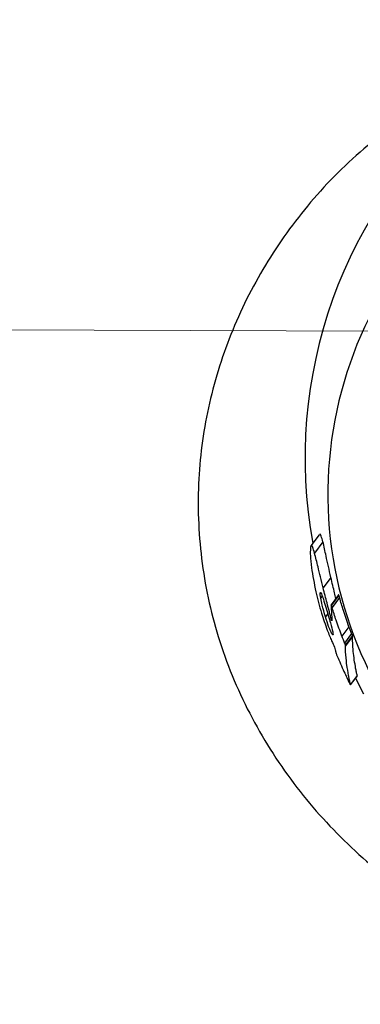
# Model space of a CAD drawing. Units: millimetres. Extents: x -9726 to 8374, y -6611 to 3979.
# Drawn here: x -4759 to -4741, y 521 to 573 of the extents above; entities that cross this region are included whole.
import ezdxf
from ezdxf.lldxf.tags import DXFTag

# ---------------------------------------------------------------- set-up
doc = ezdxf.new("R2010")
doc.units = ezdxf.units.MM
doc.header["$MEASUREMENT"] = 0
doc.layers.add('layer 1', color=7, linetype='Continuous')
tags = doc.linetypes.add('New Line1', pattern=[20.2, 12.7, -2.5, 2.5, -2.5]).pattern_tags.tags
tags[10:11] = [DXFTag(74, 4), DXFTag(75, 0), DXFTag(340, '0'), DXFTag(46, 1.0), DXFTag(50, 0.0), DXFTag(44, 0.0), DXFTag(45, 0.0)]
tags[8:9] = [DXFTag(74, 4), DXFTag(75, 0), DXFTag(340, '0'), DXFTag(46, 1.0), DXFTag(50, 0.0), DXFTag(44, 0.0), DXFTag(45, 0.0)]
tags[6:7] = [DXFTag(74, 4), DXFTag(75, 0), DXFTag(340, '0'), DXFTag(46, 1.0), DXFTag(50, 0.0), DXFTag(44, 0.0), DXFTag(45, 0.0)]
tags[4:5] = [DXFTag(74, 4), DXFTag(75, 0), DXFTag(340, '0'), DXFTag(46, 1.0), DXFTag(50, 0.0), DXFTag(44, 0.0), DXFTag(45, 0.0)]
tags = doc.linetypes.add('New Line2', pattern=[20.2, 12.7, -2.5, 2.5, -2.5]).pattern_tags.tags
tags[10:11] = [DXFTag(74, 4), DXFTag(75, 0), DXFTag(340, '0'), DXFTag(46, 1.0), DXFTag(50, 0.0), DXFTag(44, 0.0), DXFTag(45, 0.0)]
tags[8:9] = [DXFTag(74, 4), DXFTag(75, 0), DXFTag(340, '0'), DXFTag(46, 1.0), DXFTag(50, 0.0), DXFTag(44, 0.0), DXFTag(45, 0.0)]
tags[6:7] = [DXFTag(74, 4), DXFTag(75, 0), DXFTag(340, '0'), DXFTag(46, 1.0), DXFTag(50, 0.0), DXFTag(44, 0.0), DXFTag(45, 0.0)]
tags[4:5] = [DXFTag(74, 4), DXFTag(75, 0), DXFTag(340, '0'), DXFTag(46, 1.0), DXFTag(50, 0.0), DXFTag(44, 0.0), DXFTag(45, 0.0)]
tags = doc.linetypes.add('New Line3', pattern=[20.2, 12.7, -2.5, 2.5, -2.5]).pattern_tags.tags
tags[10:11] = [DXFTag(74, 4), DXFTag(75, 0), DXFTag(340, '0'), DXFTag(46, 1.0), DXFTag(50, 0.0), DXFTag(44, 0.0), DXFTag(45, 0.0)]
tags[8:9] = [DXFTag(74, 4), DXFTag(75, 0), DXFTag(340, '0'), DXFTag(46, 1.0), DXFTag(50, 0.0), DXFTag(44, 0.0), DXFTag(45, 0.0)]
tags[6:7] = [DXFTag(74, 4), DXFTag(75, 0), DXFTag(340, '0'), DXFTag(46, 1.0), DXFTag(50, 0.0), DXFTag(44, 0.0), DXFTag(45, 0.0)]
tags[4:5] = [DXFTag(74, 4), DXFTag(75, 0), DXFTag(340, '0'), DXFTag(46, 1.0), DXFTag(50, 0.0), DXFTag(44, 0.0), DXFTag(45, 0.0)]

msp = doc.modelspace()

# ---------------------------------------------------------------- linework, layer by layer
at = {"layer": 'layer 1', "linetype": 'New Line3', "lineweight": 18}
msp.add_open_spline([(-4758.2122, 2560.4067), (-4758.2122, 2560.4067), (-4535.6925, -1180.9315), (-4535.6925, -1180.9315)], degree=3, dxfattribs=at)
at = {"layer": 'layer 1', "linetype": 'New Line2', "lineweight": 18}
msp.add_open_spline([(-4313.4204, -31.647), (-4313.4204, -31.647), (-8327.839, 642.5264), (-8327.839, 642.5264)], degree=3, dxfattribs=at)
at = {"layer": 'layer 1', "lineweight": 25}
for points, knots in [([(-4723.1067, 522.0888), (-4724.431, 522.1515), (-4725.7468, 522.2209), (-4727.0687, 522.4219), (-4727.0687, 522.4219), (-4728.3905, 522.6229), (-4729.7186, 522.9557), (-4731.0112, 523.384), (-4731.0112, 523.384), (-4732.3124, 523.8057), (-4733.5847, 524.3315), (-4734.8151, 524.9443), (-4734.8151, 524.9443), (-4736.053, 525.5581), (-4737.2413, 526.258), (-4738.3791, 527.0514), (-4738.3791, 527.0514), (-4739.5518, 527.8725), (-4740.6664, 528.7862), (-4741.7011, 529.782), (-4741.7011, 529.782), (-4742.7368, 530.7702), (-4743.6926, 531.8406), (-4744.5543, 532.9836), (-4744.5543, 532.9836), (-4745.4434, 534.1532), (-4746.2223, 535.401), (-4746.8949, 536.6968), (-4746.8949, 536.6968), (-4747.5665, 538.0001), (-4748.1309, 539.3589), (-4748.5597, 540.7542), (-4748.5597, 540.7542), (-4748.9715, 542.1011), (-4749.2705, 543.4874), (-4749.4368, 544.8874), (-4749.4368, 544.8874), (-4749.6116, 546.2808), (-4749.6604, 547.6964), (-4749.5869, 549.1041), (-4749.5869, 549.1041), (-4749.5137, 550.4501), (-4749.3249, 551.7967), (-4749.0244, 553.1135), (-4749.0244, 553.1135), (-4748.7229, 554.4378), (-4748.3098, 555.7324), (-4747.7945, 556.983), (-4747.7945, 556.983), (-4747.2772, 558.2488), (-4746.6502, 559.4696), (-4745.9306, 560.6323), (-4745.9306, 560.6323), (-4745.2109, 561.7949), (-4744.3977, 562.9071), (-4743.5023, 563.9393), (-4743.5023, 563.9393), (-4742.5698, 565.0207), (-4741.541, 566.0126), (-4740.4376, 566.9256), (-4740.4376, 566.9256), (-4739.3428, 567.8321), (-4738.1753, 568.6444), (-4736.9439, 569.3561), (-4736.9439, 569.3561), (-4735.7048, 570.0668), (-4734.4017, 570.6769), (-4733.0687, 571.1599), (-4733.0687, 571.1599), (-4731.7348, 571.6504), (-4730.3635, 572.0129), (-4728.9774, 572.2503), (-4728.9774, 572.2503), (-4727.6625, 572.4738), (-4726.3243, 572.5787), (-4725.0017, 572.5624), (-4725.0017, 572.5624), (-4723.6867, 572.5471), (-4722.3712, 572.4162), (-4721.0865, 572.1661), (-4721.0865, 572.1661), (-4719.8472, 571.9218), (-4718.6377, 571.5658), (-4717.4645, 571.1066), (-4717.4645, 571.1066), (-4716.298, 570.6561), (-4715.1613, 570.0938), (-4714.0817, 569.4465), (-4714.0817, 569.4465), (-4712.9747, 568.7725), (-4711.9193, 567.9974), (-4710.9211, 567.1372), (-4710.9211, 567.1372), (-4709.9304, 566.2779), (-4709.0054, 565.3271), (-4708.1442, 564.2997), (-4708.1442, 564.2997), (-4707.25, 563.2295), (-4706.4367, 562.0697), (-4705.7013, 560.8429), (-4705.7013, 560.8429), (-4704.9735, 559.617), (-4704.3236, 558.3242), (-4703.78, 556.9834), (-4703.78, 556.9834), (-4703.2354, 555.6502), (-4702.782, 554.2672), (-4702.432, 552.8589), (-4702.432, 552.8589), (-4702.0743, 551.4497), (-4701.821, 550.0077), (-4701.6748, 548.5718), (-4701.6748, 548.5718), (-4701.5283, 547.1974), (-4701.4822, 545.8206), (-4701.5271, 544.4555), (-4701.5271, 544.4555), (-4701.571, 543.098), (-4701.7143, 541.7456), (-4701.9447, 540.4352), (-4701.9447, 540.4352), (-4702.1721, 539.1475), (-4702.4951, 537.8952), (-4702.9041, 536.6925), (-4702.9041, 536.6925), (-4703.3066, 535.4813), (-4703.794, 534.3272), (-4704.3666, 533.2303), (-4704.3666, 533.2303), (-4704.9592, 532.0975), (-4705.6434, 531.0304), (-4706.4031, 530.0346), (-4706.4031, 530.0346), (-4707.1695, 529.0473), (-4708.0114, 528.1315), (-4708.9269, 527.3021), (-4708.9269, 527.3021), (-4709.8765, 526.4462), (-4710.9149, 525.6789), (-4712.024, 525.0207), (-4712.024, 525.0207), (-4713.1255, 524.3616), (-4714.2986, 523.8041), (-4715.5348, 523.3549), (-4715.5348, 523.3549), (-4716.714, 522.9291), (-4717.9432, 522.5945), (-4719.2154, 522.4041), (-4719.2154, 522.4041), (-4720.4809, 522.2051), (-4721.7981, 522.1437), (-4723.1067, 522.0888)], [0, 0, 0, 0, 0.025641, 0.025641, 0.025641, 0.025641, 0.0512821, 0.0512821, 0.0512821, 0.0512821, 0.0769231, 0.0769231, 0.0769231, 0.0769231, 0.1025641, 0.1025641, 0.1025641, 0.1025641, 0.1282051, 0.1282051, 0.1282051, 0.1282051, 0.1538462, 0.1538462, 0.1538462, 0.1538462, 0.1794872, 0.1794872, 0.1794872, 0.1794872, 0.2051282, 0.2051282, 0.2051282, 0.2051282, 0.2307692, 0.2307692, 0.2307692, 0.2307692, 0.2564103, 0.2564103, 0.2564103, 0.2564103, 0.2820513, 0.2820513, 0.2820513, 0.2820513, 0.3076923, 0.3076923, 0.3076923, 0.3076923, 0.3333333, 0.3333333, 0.3333333, 0.3333333, 0.3589744, 0.3589744, 0.3589744, 0.3589744, 0.3846154, 0.3846154, 0.3846154, 0.3846154, 0.4102564, 0.4102564, 0.4102564, 0.4102564, 0.4358974, 0.4358974, 0.4358974, 0.4358974, 0.4615385, 0.4615385, 0.4615385, 0.4615385, 0.4871795, 0.4871795, 0.4871795, 0.4871795, 0.5128205, 0.5128205, 0.5128205, 0.5128205, 0.5384615, 0.5384615, 0.5384615, 0.5384615, 0.5641026, 0.5641026, 0.5641026, 0.5641026, 0.5897436, 0.5897436, 0.5897436, 0.5897436, 0.6153846, 0.6153846, 0.6153846, 0.6153846, 0.6410256, 0.6410256, 0.6410256, 0.6410257, 0.6666667, 0.6666667, 0.6666667, 0.6666667, 0.6923077, 0.6923077, 0.6923077, 0.6923077, 0.7179487, 0.7179487, 0.7179487, 0.7179487, 0.7435897, 0.7435897, 0.7435897, 0.7435898, 0.7692308, 0.7692308, 0.7692308, 0.7692308, 0.7948718, 0.7948718, 0.7948718, 0.7948718, 0.8205128, 0.8205128, 0.8205128, 0.8205128, 0.8461538, 0.8461538, 0.8461538, 0.8461539, 0.8717949, 0.8717949, 0.8717949, 0.8717949, 0.8974359, 0.8974359, 0.8974359, 0.8974359, 0.9230769, 0.9230769, 0.9230769, 0.9230769, 0.9487179, 0.9487179, 0.9487179, 0.948718, 1, 1, 1, 1]), ([(-4737.6807, 562.019), (-4741.37, 557.7114), (-4743.1701, 552.1054), (-4742.6804, 546.4587), (-4742.6804, 546.4587), (-4742.1841, 540.8035), (-4739.436, 535.5899), (-4735.0627, 531.9923)], [0, 0, 0, 0, 0.3333333, 0.3333333, 0.3333333, 0.3333333, 1, 1, 1, 1]), ([(-4743.0155, 545.7702), (-4743.0473, 545.8822), (-4743.0791, 545.9941), (-4743.1072, 546.0747), (-4743.1072, 546.0747), (-4743.1354, 546.1554), (-4743.1608, 546.1971), (-4743.1779, 546.1839), (-4743.1779, 546.1839), (-4743.1864, 546.1773), (-4743.1894, 546.1546), (-4743.1923, 546.1319)], [0, 0, 0, 0, 0.25, 0.25, 0.25, 0.25, 0.5, 0.5, 0.5, 0.5, 1, 1, 1, 1]), ([(-4742.5952, 543.8908), (-4742.6838, 544.2796), (-4742.7714, 544.676), (-4742.8506, 545.0174), (-4742.8506, 545.0174), (-4742.9084, 545.2866), (-4742.9615, 545.5322), (-4743.0155, 545.7702)], [0, 0, 0, 0, 0.3333333, 0.3333333, 0.3333333, 0.3333333, 1, 1, 1, 1]), ([(-4743.6762, 545.424), (-4743.6833, 545.3094), (-4743.6903, 545.1948), (-4743.6815, 545.0242), (-4743.6815, 545.0242), (-4743.6793, 544.8622), (-4743.6536, 544.6433), (-4743.6232, 544.4006), (-4743.6232, 544.4006), (-4743.5649, 544.0157), (-4743.4756, 543.5729), (-4743.3949, 543.1235)], [0, 0, 0, 0, 0.25, 0.25, 0.25, 0.25, 0.5, 0.5, 0.5, 0.5, 1, 1, 1, 1]), ([(-4743.4611, 545.1807), (-4743.4929, 545.2926), (-4743.5247, 545.4045), (-4743.5538, 545.4776), (-4743.5538, 545.4776), (-4743.5829, 545.5506), (-4743.6017, 545.5839), (-4743.6245, 545.5868), (-4743.6245, 545.5868), (-4743.6472, 545.5897), (-4743.6655, 545.5074), (-4743.6762, 545.424)], [0, 0, 0, 0, 0.25, 0.25, 0.25, 0.25, 0.5, 0.5, 0.5, 0.5, 1, 1, 1, 1]), ([(-4743.0046, 543.3429), (-4743.1018, 543.725), (-4743.1903, 544.1138), (-4743.2781, 544.4486), (-4743.2781, 544.4486), (-4743.3369, 544.7103), (-4743.3985, 544.9493), (-4743.4611, 545.1807)], [0, 0, 0, 0, 0.3333333, 0.3333333, 0.3333333, 0.3333333, 1, 1, 1, 1]), ([(-4742.3293, 542.7861), (-4742.3564, 542.8743), (-4742.375, 542.9691), (-4742.4002, 543.0725), (-4742.4002, 543.0725), (-4742.4609, 543.319), (-4742.5318, 543.6054), (-4742.5952, 543.8908)], [0, 0, 0, 0, 0.3333333, 0.3333333, 0.3333333, 0.3333333, 1, 1, 1, 1]), ([(-4743.3949, 543.1235), (-4743.2958, 542.7565), (-4743.2053, 542.3829), (-4743.092, 542.0063), (-4743.092, 542.0063), (-4743.0003, 541.7019), (-4742.8925, 541.403), (-4742.7856, 541.0966)], [0, 0, 0, 0, 0.3333333, 0.3333333, 0.3333333, 0.3333333, 1, 1, 1, 1]), ([(-4743.1365, 542.7976), (-4743.1521, 542.9152), (-4743.1678, 543.0327), (-4743.1629, 543.0706), (-4743.1629, 543.0706), (-4743.1581, 543.1085), (-4743.1373, 543.0904), (-4743.1231, 543.0808)], [0, 0, 0, 0, 0.3333333, 0.3333333, 0.3333333, 0.3333333, 1, 1, 1, 1]), ([(-4743.1231, 543.0808), (-4743.1043, 543.0476), (-4743.093, 543.0154), (-4743.0696, 542.9584), (-4743.0696, 542.9584), (-4743.0461, 542.9015), (-4743.018, 542.8209), (-4742.9908, 542.7326), (-4742.9908, 542.7326), (-4742.9534, 542.6046), (-4742.9028, 542.4595), (-4742.8607, 542.3077)], [0, 0, 0, 0, 0.25, 0.25, 0.25, 0.25, 0.5, 0.5, 0.5, 0.5, 1, 1, 1, 1]), ([(-4742.5619, 541.6377), (-4742.6404, 541.9251), (-4742.7114, 542.2115), (-4742.8001, 542.5387), (-4742.8001, 542.5387), (-4742.8674, 542.7938), (-4742.9403, 543.065), (-4743.0046, 543.3429)], [0, 0, 0, 0, 0.3333333, 0.3333333, 0.3333333, 0.3333333, 1, 1, 1, 1]), ([(-4742.8862, 541.8104), (-4742.9518, 542.0191), (-4743.0088, 542.2344), (-4743.0545, 542.4174), (-4743.0545, 542.4174), (-4743.09, 542.5606), (-4743.1132, 542.6791), (-4743.1365, 542.7976)], [0, 0, 0, 0, 0.3333333, 0.3333333, 0.3333333, 0.3333333, 1, 1, 1, 1]), ([(-4742.1705, 542.9428), (-4742.1771, 542.9513), (-4742.1761, 542.9589), (-4742.1827, 542.9675), (-4742.1827, 542.9675), (-4742.1817, 542.975), (-4742.1893, 542.976), (-4742.1893, 542.976), (-4742.1893, 542.976), (-4742.1893, 542.976), (-4742.1893, 542.976), (-4742.1893, 542.976)], [0, 0, 0, 0, 0.25, 0.25, 0.25, 0.25, 0.5, 0.5, 0.5, 0.5, 1, 1, 1, 1]), ([(-4742.1397, 542.8233), (-4742.1443, 542.847), (-4742.149, 542.8707), (-4742.1536, 542.8944), (-4742.1536, 542.8944), (-4742.1592, 542.9105), (-4742.1649, 542.9266), (-4742.1705, 542.9428)], [0, 0, 0, 0, 0.3333333, 0.3333333, 0.3333333, 0.3333333, 1, 1, 1, 1]), ([(-4741.6376, 541.2799), (-4741.7388, 541.5702), (-4741.841, 541.8529), (-4741.9271, 542.1413), (-4741.9271, 542.1413), (-4742.0059, 542.3671), (-4742.0685, 542.5985), (-4742.1397, 542.8233)], [0, 0, 0, 0, 0.3333333, 0.3333333, 0.3333333, 0.3333333, 1, 1, 1, 1]), ([(-4742.8607, 542.3077), (-4742.8176, 542.1635), (-4742.7746, 542.0194), (-4742.7315, 541.8752), (-4742.7315, 541.8752), (-4742.6961, 541.732), (-4742.6521, 541.5954), (-4742.6203, 541.4835), (-4742.6203, 541.4835), (-4742.5679, 541.2919), (-4742.5324, 541.1487), (-4742.497, 541.0055)], [0, 0, 0, 0, 0.25, 0.25, 0.25, 0.25, 0.5, 0.5, 0.5, 0.5, 1, 1, 1, 1]), ([(-4742.5694, 542.4165), (-4742.576, 542.4251), (-4742.575, 542.4327), (-4742.575, 542.4327), (-4742.575, 542.4327), (-4742.5816, 542.4412), (-4742.5816, 542.4412), (-4742.5816, 542.4412), (-4742.5816, 542.4412), (-4742.5892, 542.4422), (-4742.5902, 542.4346), (-4742.5826, 542.4336)], [0, 0, 0, 0, 0.25, 0.25, 0.25, 0.25, 0.5, 0.5, 0.5, 0.5, 1, 1, 1, 1]), ([(-4742.5826, 542.4336), (-4742.5828, 542.372), (-4742.5821, 542.318), (-4742.5823, 542.2565), (-4742.5823, 542.2565), (-4742.5806, 542.21), (-4742.5723, 542.155), (-4742.5706, 542.1086)], [0, 0, 0, 0, 0.3333333, 0.3333333, 0.3333333, 0.3333333, 1, 1, 1, 1]), ([(-4742.5706, 542.1086), (-4742.5681, 542.0082), (-4742.5571, 541.9143), (-4742.5536, 541.8215), (-4742.5536, 541.8215), (-4742.5482, 541.7438), (-4742.5419, 541.6736), (-4742.5431, 541.6045)], [0, 0, 0, 0, 0.3333333, 0.3333333, 0.3333333, 0.3333333, 1, 1, 1, 1]), ([(-4742.531, 542.2961), (-4742.5432, 542.3207), (-4742.5479, 542.3444), (-4742.5525, 542.3681), (-4742.5525, 542.3681), (-4742.5582, 542.3843), (-4742.5638, 542.4004), (-4742.5694, 542.4165)], [0, 0, 0, 0, 0.3333333, 0.3333333, 0.3333333, 0.3333333, 1, 1, 1, 1]), ([(-4742.0099, 540.7811), (-4742.1131, 541.0562), (-4742.2229, 541.3399), (-4742.3175, 541.6216), (-4742.3175, 541.6216), (-4742.3963, 541.8474), (-4742.4599, 542.0713), (-4742.531, 542.2961)], [0, 0, 0, 0, 0.3333333, 0.3333333, 0.3333333, 0.3333333, 1, 1, 1, 1]), ([(-4742.5287, 540.8787), (-4742.5466, 540.9195), (-4742.572, 540.9613), (-4742.6011, 541.0343), (-4742.6011, 541.0343), (-4742.6387, 541.1008), (-4742.6725, 541.1976), (-4742.7138, 541.2953), (-4742.7138, 541.2953), (-4742.7701, 541.4566), (-4742.8319, 541.634), (-4742.8862, 541.8104)], [0, 0, 0, 0, 0.25, 0.25, 0.25, 0.25, 0.5, 0.5, 0.5, 0.5, 1, 1, 1, 1]), ([(-4742.545, 541.5893), (-4742.545, 541.5893), (-4742.545, 541.5893), (-4742.545, 541.5893), (-4742.545, 541.5893), (-4742.545, 541.5893), (-4742.545, 541.5893), (-4742.5516, 541.5979), (-4742.5516, 541.5979), (-4742.5516, 541.5979), (-4742.5516, 541.5979), (-4742.5516, 541.5979), (-4742.5516, 541.5979), (-4742.5506, 541.6054), (-4742.5506, 541.6054), (-4742.5506, 541.6054), (-4742.5506, 541.6054), (-4742.5572, 541.614), (-4742.5572, 541.614), (-4742.5563, 541.6216), (-4742.5563, 541.6216), (-4742.5629, 541.6301), (-4742.5629, 541.6301), (-4742.5619, 541.6377)], [0, 0, 0, 0, 0.1428571, 0.1428571, 0.1428571, 0.1428572, 0.2857143, 0.2857143, 0.2857143, 0.2857143, 0.4285714, 0.4285714, 0.4285714, 0.4285714, 0.5714286, 0.5714286, 0.5714286, 0.5714286, 0.7142857, 0.7142857, 0.7142857, 0.7142857, 1, 1, 1, 1]), ([(-4742.5431, 541.6045), (-4742.5365, 541.5959), (-4742.5365, 541.5959), (-4742.545, 541.5893), (-4742.545, 541.5893), (-4742.545, 541.5893), (-4742.545, 541.5893), (-4742.545, 541.5893)], [0, 0, 0, 0, 0.3333333, 0.3333333, 0.3333333, 0.3333333, 1, 1, 1, 1]), ([(-4742.7856, 541.0966), (-4742.7105, 540.9021), (-4742.6289, 540.699), (-4742.5575, 540.5358), (-4742.5575, 540.5358), (-4742.5049, 540.4058), (-4742.4484, 540.3061), (-4742.4005, 540.1998)], [0, 0, 0, 0, 0.3333333, 0.3333333, 0.3333333, 0.3333333, 1, 1, 1, 1]), ([(-4742.497, 541.0055), (-4742.4906, 540.9354), (-4742.4767, 540.8643), (-4742.4786, 540.8491), (-4742.4786, 540.8491), (-4742.4881, 540.8349), (-4742.5079, 540.8606), (-4742.5287, 540.8787)], [0, 0, 0, 0, 0.3333333, 0.3333333, 0.3333333, 0.3333333, 1, 1, 1, 1]), ([(-4741.4996, 540.9156), (-4741.5212, 540.9877), (-4741.5512, 541.0532), (-4741.5737, 541.1177), (-4741.5737, 541.1177), (-4741.5972, 541.1746), (-4741.6131, 541.2306), (-4741.6376, 541.2799)], [0, 0, 0, 0, 0.3333333, 0.3333333, 0.3333333, 0.3333333, 1, 1, 1, 1]), ([(-4741.8719, 540.4167), (-4741.8822, 540.4566), (-4741.9001, 540.4974), (-4741.9179, 540.5382), (-4741.9179, 540.5382), (-4741.9292, 540.5704), (-4741.9414, 540.5951), (-4741.946, 540.6188), (-4741.946, 540.6188), (-4741.9583, 540.6435), (-4741.9695, 540.6757), (-4741.9817, 540.7004), (-4741.9817, 540.7004), (-4741.994, 540.7251), (-4741.9986, 540.7488), (-4742.0099, 540.7811)], [0, 0, 0, 0, 0.2, 0.2, 0.2, 0.2, 0.4, 0.4, 0.4, 0.4, 0.6, 0.6, 0.6, 0.6, 1, 1, 1, 1]), ([(-4741.4583, 540.8179), (-4741.4639, 540.834), (-4741.4696, 540.8501), (-4741.4752, 540.8662), (-4741.4752, 540.8662), (-4741.4808, 540.8824), (-4741.4864, 540.8985), (-4741.4996, 540.9156)], [0, 0, 0, 0, 0.3333333, 0.3333333, 0.3333333, 0.3333333, 1, 1, 1, 1]), ([(-4741.4434, 540.7543), (-4741.45, 540.7629), (-4741.449, 540.7704), (-4741.448, 540.778), (-4741.448, 540.778), (-4741.4546, 540.7866), (-4741.4527, 540.8017), (-4741.4583, 540.8179)], [0, 0, 0, 0, 0.3333333, 0.3333333, 0.3333333, 0.3333333, 1, 1, 1, 1]), ([(-4741.4512, 540.6937), (-4741.4493, 540.7089), (-4741.4549, 540.725), (-4741.4539, 540.7326), (-4741.4539, 540.7326), (-4741.4529, 540.7401), (-4741.4519, 540.7477), (-4741.4434, 540.7543)], [0, 0, 0, 0, 0.3333333, 0.3333333, 0.3333333, 0.3333333, 1, 1, 1, 1]), ([(-4741.3005, 539.1725), (-4741.3524, 539.4872), (-4741.3967, 539.801), (-4741.4222, 540.0816), (-4741.4222, 540.0816), (-4741.4404, 540.2995), (-4741.4453, 540.5004), (-4741.4512, 540.6937)], [0, 0, 0, 0, 0.3333333, 0.3333333, 0.3333333, 0.3333333, 1, 1, 1, 1]), ([(-4742.4005, 540.1998), (-4742.3836, 540.1514), (-4742.3753, 540.0965), (-4742.364, 540.0642), (-4742.364, 540.0642), (-4742.3604, 540.0329), (-4742.3557, 540.0092), (-4742.3511, 539.9855)], [0, 0, 0, 0, 0.3333333, 0.3333333, 0.3333333, 0.3333333, 1, 1, 1, 1]), ([(-4742.3511, 539.9855), (-4742.3445, 539.977), (-4742.3464, 539.9618), (-4742.3408, 539.9457), (-4742.3408, 539.9457), (-4742.3361, 539.922), (-4742.3239, 539.8973), (-4742.3127, 539.8651), (-4742.3127, 539.8651), (-4742.307, 539.8489), (-4742.2948, 539.8242), (-4742.2902, 539.8005), (-4742.2902, 539.8005), (-4742.2779, 539.7759), (-4742.2657, 539.7512), (-4742.2611, 539.7275)], [0, 0, 0, 0, 0.2, 0.2, 0.2, 0.2, 0.4, 0.4, 0.4, 0.4, 0.6, 0.6, 0.6, 0.6, 1, 1, 1, 1]), ([(-4741.8306, 540.319), (-4741.8362, 540.3351), (-4741.8419, 540.3512), (-4741.8465, 540.3749), (-4741.8465, 540.3749), (-4741.8531, 540.3835), (-4741.8587, 540.3996), (-4741.8719, 540.4167)], [0, 0, 0, 0, 0.3333333, 0.3333333, 0.3333333, 0.3333333, 1, 1, 1, 1]), ([(-4741.8147, 540.263), (-4741.8147, 540.263), (-4741.8213, 540.2716), (-4741.8194, 540.2867), (-4741.8194, 540.2867), (-4741.826, 540.2953), (-4741.825, 540.3029), (-4741.8306, 540.319)], [0, 0, 0, 0, 0.3333333, 0.3333333, 0.3333333, 0.3333333, 1, 1, 1, 1]), ([(-4741.8225, 540.2024), (-4741.8216, 540.21), (-4741.8196, 540.2251), (-4741.8177, 540.2403), (-4741.8177, 540.2403), (-4741.8167, 540.2479), (-4741.8157, 540.2555), (-4741.8147, 540.263)], [0, 0, 0, 0, 0.3333333, 0.3333333, 0.3333333, 0.3333333, 1, 1, 1, 1]), ([(-4741.6623, 538.6954), (-4741.6919, 538.884), (-4741.7216, 539.0727), (-4741.7522, 539.2538), (-4741.7522, 539.2538), (-4741.7678, 539.3713), (-4741.7759, 539.4879), (-4741.785, 539.5969), (-4741.785, 539.5969), (-4741.795, 539.6983), (-4741.8041, 539.8073), (-4741.8141, 539.9087), (-4741.8141, 539.9087), (-4741.8166, 540.0091), (-4741.8201, 540.102), (-4741.8225, 540.2024)], [0, 0, 0, 0, 0.2, 0.2, 0.2, 0.2, 0.4, 0.4, 0.4, 0.4, 0.6, 0.6, 0.6, 0.6, 1, 1, 1, 1]), ([(-4742.2611, 539.7275), (-4742.1427, 539.4504), (-4742.0244, 539.1733), (-4741.905, 538.9038), (-4741.905, 538.9038), (-4741.8016, 538.6902), (-4741.7048, 538.4852), (-4741.6014, 538.2717)], [0, 0, 0, 0, 0.3333333, 0.3333333, 0.3333333, 0.3333333, 1, 1, 1, 1]), ([(-4741.2, 538.6975), (-4741.2159, 538.7534), (-4741.2308, 538.817), (-4741.2467, 538.8729), (-4741.2467, 538.8729), (-4741.2504, 538.9042), (-4741.2606, 538.944), (-4741.2643, 538.9753), (-4741.2643, 538.9753), (-4741.2746, 539.0151), (-4741.2783, 539.0464), (-4741.2895, 539.0787), (-4741.2895, 539.0787), (-4741.2932, 539.1099), (-4741.2969, 539.1412), (-4741.3005, 539.1725)], [0, 0, 0, 0, 0.2, 0.2, 0.2, 0.2, 0.4, 0.4, 0.4, 0.4, 0.6, 0.6, 0.6, 0.6, 1, 1, 1, 1]), ([(-4741.5542, 538.2194), (-4741.5691, 538.2829), (-4741.585, 538.3389), (-4741.6009, 538.3948), (-4741.6009, 538.3948), (-4741.6112, 538.4347), (-4741.6149, 538.4659), (-4741.6261, 538.4982), (-4741.6261, 538.4982), (-4741.6288, 538.537), (-4741.6401, 538.5693), (-4741.6437, 538.6006), (-4741.6437, 538.6006), (-4741.6474, 538.6319), (-4741.6511, 538.6631), (-4741.6623, 538.6954)], [0, 0, 0, 0, 0.2, 0.2, 0.2, 0.2, 0.4, 0.4, 0.4, 0.4, 0.6, 0.6, 0.6, 0.6, 1, 1, 1, 1]), ([(-4741.2029, 538.6747), (-4741.2029, 538.6747), (-4741.2029, 538.6747), (-4741.1953, 538.6738), (-4741.1953, 538.6738), (-4741.1943, 538.6813), (-4741.2009, 538.6899), (-4741.2, 538.6975)], [0, 0, 0, 0, 0.3333333, 0.3333333, 0.3333333, 0.3333333, 1, 1, 1, 1]), ([(-4741.6014, 538.2717), (-4741.5882, 538.2546), (-4741.5825, 538.2384), (-4741.5769, 538.2223), (-4741.5769, 538.2223), (-4741.5627, 538.2128), (-4741.5637, 538.2052), (-4741.5561, 538.2042), (-4741.5561, 538.2042), (-4741.5571, 538.1966), (-4741.5571, 538.1966), (-4741.5561, 538.2042), (-4741.5561, 538.2042), (-4741.5561, 538.2042), (-4741.5552, 538.2118), (-4741.5542, 538.2194)], [0, 0, 0, 0, 0.2, 0.2, 0.2, 0.2, 0.4, 0.4, 0.4, 0.4, 0.6, 0.6, 0.6, 0.6, 1, 1, 1, 1])]:
    msp.add_open_spline(points, degree=3, knots=knots, dxfattribs=at)
for points in [[(-4735.1073, 569.2043), (-4741.9531, 563.4702), (-4745.1822, 554.4825), (-4743.5482, 545.7002)], [(-4743.2131, 546.15), (-4743.2131, 546.15), (-4743.6587, 545.5604), (-4743.6587, 545.5604)], [(-4743.0155, 545.7702), (-4743.0155, 545.7702), (-4743.4611, 545.1807), (-4743.4611, 545.1807)], [(-4742.5952, 543.8908), (-4742.5952, 543.8908), (-4743.0046, 543.3429), (-4743.0046, 543.3429)], [(-4743.0527, 542.91), (-4743.0527, 542.91), (-4743.1365, 542.7976), (-4743.1365, 542.7976)], [(-4742.1893, 542.976), (-4742.1893, 542.976), (-4742.5892, 542.4422), (-4742.5892, 542.4422)], [(-4742.1705, 542.9428), (-4742.1705, 542.9428), (-4742.5694, 542.4165), (-4742.5694, 542.4165)], [(-4742.1397, 542.8233), (-4742.1397, 542.8233), (-4742.531, 542.2961), (-4742.531, 542.2961)], [(-4742.7653, 541.972), (-4742.7653, 541.972), (-4742.8862, 541.8104), (-4742.8862, 541.8104)], [(-4742.544, 541.5969), (-4742.544, 541.5969), (-4742.545, 541.5893), (-4742.545, 541.5893)], [(-4741.6376, 541.2799), (-4741.6376, 541.2799), (-4742.0099, 540.7811), (-4742.0099, 540.7811)], [(-4742.4916, 540.9278), (-4742.4916, 540.9278), (-4742.5287, 540.8787), (-4742.5287, 540.8787)], [(-4741.4996, 540.9156), (-4741.4996, 540.9156), (-4741.8719, 540.4167), (-4741.8719, 540.4167)], [(-4741.4583, 540.8179), (-4741.4583, 540.8179), (-4741.8306, 540.319), (-4741.8306, 540.319)], [(-4741.4434, 540.7543), (-4741.4434, 540.7543), (-4741.8147, 540.263), (-4741.8147, 540.263)], [(-4741.5561, 538.2042), (-4741.5561, 538.2042), (-4741.1953, 538.6738), (-4741.1953, 538.6738)], [(-4741.2, 538.6975), (-4741.2, 538.6975), (-4741.5542, 538.2194), (-4741.5542, 538.2194)], [(-4741.2867, 538.5623), (-4741.2867, 538.5623), (-4740.8701, 537.7308), (-4740.8701, 537.7308)]]:
    msp.add_open_spline(points, degree=3, dxfattribs=at)
at = {"layer": 'layer 1', "linetype": 'New Line1', "lineweight": 18}
msp.add_open_spline([(-4166.0749, 554.9909), (-4166.0749, 554.9909), (-8297.8529, 568.935), (-8297.8529, 568.935)], degree=3, dxfattribs=at)

doc.saveas('drawing.dxf')
